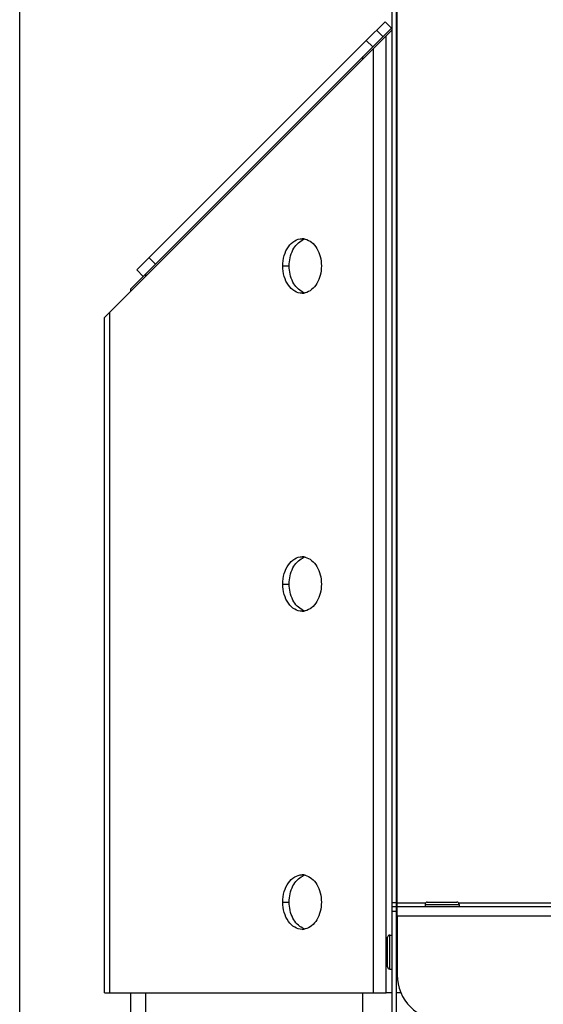
# Model space of a CAD drawing. Units: millimetres. Extents: x 0 to 8400, y 0 to 5940.
# Drawn here: x 4777 to 4893, y 4629 to 4845 of the extents above; entities that cross this region are included whole.
import ezdxf
from ezdxf.enums import TextEntityAlignment as Align

# ---------------------------------------------------------------- set-up
doc = ezdxf.new("R2010")
doc.units = ezdxf.units.MM
doc.header["$LTSCALE"] = 462
doc.layers.get('0').update_dxf_attribs({"linetype": 'CONTINUOUS'})
for name, color, linetype in [('DIN7337A-4_0X7_0-AL-STAAL-TEKEN', 7, 'CONTINUOUS'), ('INFERNO-COLO-RV-130-100-82-MAAT', 7, 'CONTINUOUS'), ('PAN009TEKEN', 7, 'CONTINUOUS'), ('PAN011TEKEN', 7, 'CONTINUOUS'), ('PAN025TEKEN', 7, 'CONTINUOUS'), ('PAN037TEKEN', 7, 'CONTINUOUS'), ('PANCUB003-130TEKEN', 7, 'CONTINUOUS'), ('PANCUB004TEKEN', 7, 'CONTINUOUS'), ('PANCUB006TEKEN', 7, 'CONTINUOUS')]:
    doc.layers.add(name, color=color, linetype=linetype)
doc.styles.add('TEXTSTYLE_2', font='ar_wgl_b.ttf')
doc.dimstyles.new('DIMSTYLE_1', dxfattribs={"dimtxt": 60, "dimasz": 60, "dimexe": 0.6, "dimexo": 0.6, "dimgap": 0.75, "dimtad": 1, "dimdec": 0, "dimdsep": 46, "dimtxsty": 'TEXTSTYLE_2', "dimblk": '_FILLED', "dimblk1": '_FILLED', "dimblk2": '_FILLED', "dimcen": 0.09, "dimazin": 2, "dimtp": 0.5, "dimtm": 0.5, "dimtfac": 1, "dimtdec": 0, "dimtofl": 0, "dimtmove": 0, "dimatfit": 3, "dimldrblk": '_FILLED', "dimfxl": 0, "dimtolj": 1, "dimarcsym": 0})

# ---------------------------------------------------------------- blocks, each defined once
blk = doc.blocks.new('_FILLED')
at = {"color": 0, "linetype": 'ByBlock'}
blk.add_solid([(0, 0), (-1, 0.2), (-1, -0.2)], dxfattribs=at)
blk = doc.blocks.new('*D41')
at = {"layer": 'INFERNO-COLO-RV-130-100-82-MAAT', "color": 1, "linetype": 'Continuous'}
for p, q in [((4777.35, 4573.28), (4777.35, 5058.28)), ((5950.66, 4791.94), (5950.66, 5058.28)), ((4777.35, 5046.28), (5364.01, 5046.28)), ((5950.66, 5046.28), (5364.01, 5046.28))]:
    blk.add_line(p, q, dxfattribs=at)
at = {"layer": 'INFERNO-COLO-RV-130-100-82-MAAT', "color": 1, "linetype": 'Continuous', "xscale": 60, "yscale": 60, "zscale": 60, "rotation": 180}
blk.add_blockref('_FILLED', (4777.35, 5046.28), dxfattribs=at)
at = {"layer": 'INFERNO-COLO-RV-130-100-82-MAAT', "color": 1, "linetype": 'Continuous', "xscale": 60, "yscale": 60, "zscale": 60}
blk.add_blockref('_FILLED', (5950.66, 5046.28), dxfattribs=at)
at = {"layer": 'INFERNO-COLO-RV-130-100-82-MAAT', "color": 1, "linetype": 'Continuous', "style": 'TEXTSTYLE_2', "width": 0.988848}
blk.add_text('1173', height=60, dxfattribs=at).set_placement((5270.77, 5061.28), (5457.24, 5061.28), align=Align.FIT)

msp = doc.modelspace()

# ---------------------------------------------------------------- linework, layer by layer
at = {"layer": 'DIN7337A-4_0X7_0-AL-STAAL-TEKEN', "color": 5, "linetype": 'Continuous'}
for p, q in [((4866.602, 4650.779), (4866.602, 4650.279)), ((4866.602, 4650.779), (4874.102, 4650.779)), ((4867.102, 4651.279), (4873.602, 4651.279)), ((4874.102, 4650.779), (4874.102, 4650.279)), ((4858.352, 4637.029), (4858.352, 4643.529)), ((4858.852, 4636.529), (4858.852, 4644.029)), ((4858.852, 4644.029), (4859.352, 4644.029)), ((4858.852, 4636.529), (4859.352, 4636.529))]:
    msp.add_line(p, q, dxfattribs=at)
for centre, start, end in [((4867.102, 4650.779), 90, 180), ((4873.602, 4650.779), 0, 90), ((4858.852, 4643.529), 90, 180), ((4858.852, 4637.029), 180, 270)]:
    msp.add_arc(centre, 0.5, start, end, dxfattribs=at)
at = {"layer": 'PAN009TEKEN', "color": 5, "linetype": 'Continuous'}
msp.add_arc((4866.852, 4841.279), 8, 159.76045, 160.71805, dxfattribs=at)
at = {"layer": 'PAN011TEKEN', "color": 5, "linetype": 'Continuous'}
for p, q in [((4860.352, 4645.279), (4860.352, 4636.279)), ((4860.352, 4645.279), (4860.452, 4645.279)), ((4860.452, 4636.279), (4860.352, 4636.279)), ((4860.504, 4634.279), (4860.352, 4634.279))]:
    msp.add_line(p, q, dxfattribs=at)
msp.add_arc((4864.352, 4645.279), 4, 167.88521, 180, dxfattribs=at)
at = {"layer": 'PAN025TEKEN', "color": 5, "linetype": 'Continuous'}
for p, q in [((4860.352, 4844.247), (4860.452, 4844.347)), ((4796.04, 4779.936), (4858.04, 4841.936)), ((4858.04, 4841.936), (4859.352, 4843.247)), ((4858.04, 4631.279), (4858.04, 4841.936)), ((4855.212, 4839.107), (4855.212, 4631.279)), ((4835.283, 4791.279), (4836.697, 4791.279)), ((4797.212, 4631.279), (4797.212, 4781.107)), ((4796.04, 4631.279), (4796.04, 4779.936)), ((4835.283, 4721.279), (4836.697, 4721.279)), ((4835.283, 4651.279), (4836.697, 4651.279)), ((4796.041, 4631.279), (4858.04, 4631.279)), ((4859.352, 4631.279), (4858.04, 4631.279)), ((4861.29, 4631.279), (4860.352, 4631.279))]:
    msp.add_line(p, q, dxfattribs=at)
for centre, radius, start, end in [((4839.522, 4794.227), 3.052, 76.47644, 89.93083), ((4840.995, 4794.027), 3.259, 103.58114, 113.83838), ((4839.522, 4788.331), 3.052, 270.06917, 283.52356), ((4840.995, 4788.531), 3.259, 246.16162, 256.41886), ((4839.522, 4724.227), 3.052, 76.47644, 89.93083), ((4840.995, 4724.027), 3.259, 103.58114, 113.83838), ((4839.522, 4718.331), 3.052, 270.06917, 283.52356), ((4840.995, 4718.531), 3.259, 246.16162, 256.41886), ((4839.522, 4654.227), 3.052, 76.47644, 89.93083), ((4840.995, 4654.027), 3.259, 103.58114, 113.83838), ((4839.522, 4648.331), 3.052, 270.06917, 283.52356), ((4840.995, 4648.531), 3.259, 246.16162, 256.41886)]:
    msp.add_arc(centre, radius, start, end, dxfattribs=at)
for points, knots in [([(4835.283, 4791.279), (4835.283, 4792.052), (4835.485, 4793.552), (4836.373, 4795.516), (4837.756, 4796.914), (4838.963, 4797.279), (4839.526, 4797.279)], [0, 0, 0, 0, 0.2879688, 0.5553443, 0.7905333, 1, 1, 1, 1]), ([(4836.697, 4791.279), (4836.697, 4792.496), (4837.14, 4794.765), (4838.745, 4796.596), (4839.678, 4797.007)], [0, 0, 0, 0, 0.544008, 1, 1, 1, 1]), ([(4840.236, 4797.194), (4840.742, 4797.073), (4841.757, 4796.532), (4842.884, 4795.139), (4843.605, 4793.323), (4843.768, 4791.971), (4843.768, 4791.279)], [0, 0, 0, 0, 0.2124038, 0.4513656, 0.7174959, 1, 1, 1, 1]), ([(4839.526, 4785.279), (4838.963, 4785.279), (4837.756, 4785.644), (4836.373, 4787.042), (4835.485, 4789.006), (4835.283, 4790.506), (4835.283, 4791.279)], [0, 0, 0, 0, 0.2094667, 0.4446557, 0.7120312, 1, 1, 1, 1]), ([(4839.678, 4785.55), (4838.745, 4785.962), (4837.14, 4787.793), (4836.697, 4790.062), (4836.697, 4791.279)], [0, 0, 0, 0, 0.455992, 1, 1, 1, 1]), ([(4843.768, 4791.279), (4843.768, 4790.586), (4843.605, 4789.235), (4842.884, 4787.419), (4841.757, 4786.026), (4840.742, 4785.485), (4840.236, 4785.364)], [0, 0, 0, 0, 0.2825041, 0.5486344, 0.7875962, 1, 1, 1, 1]), ([(4835.283, 4721.279), (4835.283, 4722.052), (4835.485, 4723.552), (4836.373, 4725.516), (4837.756, 4726.914), (4838.963, 4727.279), (4839.526, 4727.279)], [0, 0, 0, 0, 0.2879688, 0.5553443, 0.7905333, 1, 1, 1, 1]), ([(4836.697, 4721.279), (4836.697, 4722.496), (4837.14, 4724.765), (4838.745, 4726.596), (4839.678, 4727.007)], [0, 0, 0, 0, 0.544008, 1, 1, 1, 1]), ([(4840.236, 4727.194), (4840.742, 4727.073), (4841.757, 4726.532), (4842.884, 4725.139), (4843.605, 4723.323), (4843.768, 4721.971), (4843.768, 4721.279)], [0, 0, 0, 0, 0.2124038, 0.4513656, 0.7174959, 1, 1, 1, 1]), ([(4839.526, 4715.279), (4838.963, 4715.279), (4837.756, 4715.644), (4836.373, 4717.042), (4835.485, 4719.006), (4835.283, 4720.506), (4835.283, 4721.279)], [0, 0, 0, 0, 0.2094667, 0.4446557, 0.7120312, 1, 1, 1, 1]), ([(4839.678, 4715.55), (4838.745, 4715.962), (4837.14, 4717.793), (4836.697, 4720.062), (4836.697, 4721.279)], [0, 0, 0, 0, 0.455992, 1, 1, 1, 1]), ([(4843.768, 4721.279), (4843.768, 4720.586), (4843.605, 4719.235), (4842.884, 4717.419), (4841.757, 4716.026), (4840.742, 4715.485), (4840.236, 4715.364)], [0, 0, 0, 0, 0.2825041, 0.5486344, 0.7875962, 1, 1, 1, 1]), ([(4835.283, 4651.279), (4835.283, 4652.052), (4835.485, 4653.552), (4836.373, 4655.516), (4837.756, 4656.914), (4838.963, 4657.279), (4839.526, 4657.279)], [0, 0, 0, 0, 0.2879688, 0.5553443, 0.7905333, 1, 1, 1, 1]), ([(4840.236, 4657.194), (4840.742, 4657.073), (4841.757, 4656.532), (4842.884, 4655.139), (4843.605, 4653.323), (4843.768, 4651.971), (4843.768, 4651.279)], [0, 0, 0, 0, 0.2124038, 0.4513656, 0.7174959, 1, 1, 1, 1]), ([(4836.697, 4651.279), (4836.697, 4652.496), (4837.14, 4654.765), (4838.745, 4656.596), (4839.678, 4657.007)], [0, 0, 0, 0, 0.544008, 1, 1, 1, 1]), ([(4839.526, 4645.279), (4838.963, 4645.279), (4837.756, 4645.644), (4836.373, 4647.042), (4835.485, 4649.006), (4835.283, 4650.506), (4835.283, 4651.279)], [0, 0, 0, 0, 0.2094667, 0.4446557, 0.7120312, 1, 1, 1, 1]), ([(4839.678, 4645.55), (4838.745, 4645.962), (4837.14, 4647.793), (4836.697, 4650.062), (4836.697, 4651.279)], [0, 0, 0, 0, 0.455992, 1, 1, 1, 1]), ([(4843.768, 4651.279), (4843.768, 4650.586), (4843.605, 4649.235), (4842.884, 4647.419), (4841.757, 4646.026), (4840.742, 4645.485), (4840.236, 4645.364)], [0, 0, 0, 0, 0.2825041, 0.5486344, 0.7875962, 1, 1, 1, 1])]:
    msp.add_open_spline(points, degree=3, knots=knots, dxfattribs=at)
at = {"layer": 'PAN037TEKEN', "color": 5, "linetype": 'Continuous'}
for p, q in [((4860.452, 4648.279), (4860.452, 4886.279)), ((4860.452, 4651.105), (4866.727, 4651.105)), ((4873.976, 4651.105), (5872.727, 4651.105)), ((4860.452, 4650.279), (5886.252, 4650.279)), ((4860.452, 4648.279), (4860.452, 4635.279)), ((4860.452, 4648.279), (5886.252, 4648.279))]:
    msp.add_line(p, q, dxfattribs=at)
msp.add_arc((4870.452, 4635.279), 10, 180, 270, dxfattribs=at)
at = {"layer": 'PANCUB003-130TEKEN', "color": 5, "linetype": 'Continuous'}
for p, q in [((4801.852, 4786.279), (4859.206, 4843.633)), ((4852.931, 4836.827), (4852.931, 4837.359)), ((4805.132, 4789.028), (4805.132, 4789.56)), ((4801.852, 4785.747), (4801.852, 4786.279)), ((4801.852, 4566.279), (4801.852, 4631.279)), ((4805.132, 4566.279), (4805.132, 4631.279)), ((4852.931, 4610.779), (4852.931, 4631.279))]:
    msp.add_line(p, q, dxfattribs=at)
at = {"layer": 'PANCUB004TEKEN', "color": 5, "linetype": 'Continuous'}
for p, q in [((4853.655, 4840.911), (4857.792, 4845.047)), ((4857.792, 4845.047), (4859.206, 4843.633)), ((4855.911, 4843.166), (4857.325, 4841.752)), ((4803.142, 4790.398), (4853.655, 4840.911)), ((4855.069, 4839.497), (4853.655, 4840.911)), ((4807.261, 4791.689), (4805.847, 4793.103)), ((4803.142, 4790.398), (4804.557, 4788.984))]:
    msp.add_line(p, q, dxfattribs=at)
at = {"layer": 'PANCUB006TEKEN', "color": 5, "linetype": 'Continuous'}
for p, q in [((4859.352, 4625.279), (4859.352, 4886.279)), ((4860.352, 4625.279), (4860.352, 4886.279)), ((4860.352, 4651.105), (4859.352, 4651.105)), ((4859.352, 4650.279), (4860.352, 4650.279)), ((4859.352, 4649.279), (4860.352, 4649.279))]:
    msp.add_line(p, q, dxfattribs=at)

# ---------------------------------------------------------------- dimensions: what is measured, and where the dimension line sits
at = {"layer": 'INFERNO-COLO-RV-130-100-82-MAAT', "color": 1, "linetype": 'Continuous'}
dim = msp.add_linear_dim(base=(4777.352, 5046.279), p1=(5950.663, 4791.336), p2=(4777.352, 4572.679), angle=180, dimstyle='DIMSTYLE_1', dxfattribs=at)
dim.commit()
dim.dimension.update_dxf_attribs({"geometry": '*D41', "text_midpoint": (5365.42, 5046.279), "dimtype": 160})

doc.saveas('drawing.dxf')
